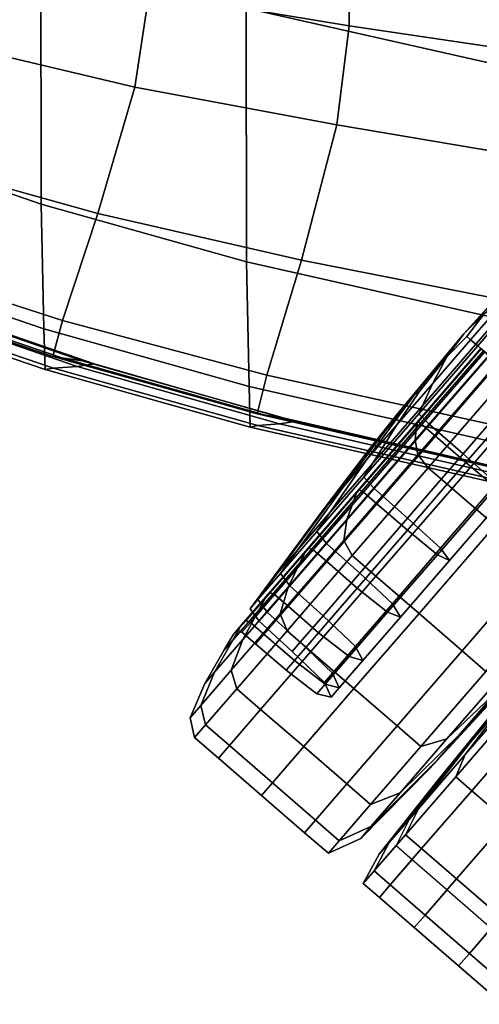
# Model space of a CAD drawing. Extents: x -0.355 to 0.347, y -0.371 to 0.338.
# Drawn here: x -0.167 to -0.137, y -0.358 to -0.294 of the extents above; entities that cross this region are included whole.
import ezdxf

# ---------------------------------------------------------------- set-up
doc = ezdxf.new("R2010")
doc.units = 0

msp = doc.modelspace()

# ---------------------------------------------------------------- linework, layer by layer
for points in [[(-0.134328, -0.269189, 0.733753), (-0.134622, -0.297095, 0.840577), (-0.152076, -0.293141, 0.840577), (-0.151744, -0.265235, 0.733753)], [(-0.165448, -0.305943, 0.900097), (-0.178452, -0.30143, 0.900097), (-0.178479, -0.284812, 0.840577), (-0.165473, -0.289387, 0.840577)], [(-0.158403, -0.292119, 0.944011), (-0.145365, -0.2943, 0.944366), (-0.14535, -0.28835, 0.942676), (-0.158267, -0.286145, 0.94237)], [(-0.128612, -0.296783, 0.944961), (-0.128635, -0.290666, 0.943344), (-0.14535, -0.28835, 0.942676), (-0.145365, -0.2943, 0.944366)], [(-0.158403, -0.292119, 0.944011), (-0.172966, -0.288942, 0.943702), (-0.17376, -0.294883, 0.943349), (-0.159339, -0.298299, 0.943636)], [(-0.165448, -0.305943, 0.900097), (-0.165473, -0.289387, 0.840577), (-0.152076, -0.293141, 0.840577), (-0.152052, -0.309696, 0.900097)], [(-0.158403, -0.292119, 0.944011), (-0.159339, -0.298299, 0.943636), (-0.146169, -0.300772, 0.943989), (-0.145365, -0.2943, 0.944366)], [(-0.134602, -0.31365, 0.900097), (-0.152052, -0.309696, 0.900097), (-0.152076, -0.293141, 0.840577), (-0.134622, -0.297095, 0.840577)], [(-0.16175, -0.306556, 0.942091), (-0.159339, -0.298299, 0.943636), (-0.17376, -0.294883, 0.943349), (-0.175544, -0.302704, 0.941924)], [(-0.128612, -0.296783, 0.944961), (-0.145365, -0.2943, 0.944366), (-0.146169, -0.300772, 0.943989), (-0.129305, -0.303619, 0.94445)], [(-0.16175, -0.306556, 0.942091), (-0.148482, -0.309598, 0.942305), (-0.146169, -0.300772, 0.943989), (-0.159339, -0.298299, 0.943636)], [(-0.131387, -0.312959, 0.942558), (-0.129305, -0.303619, 0.94445), (-0.146169, -0.300772, 0.943989), (-0.148482, -0.309598, 0.942305)], [(-0.165448, -0.305943, 0.900097), (-0.165276, -0.314081, 0.927374), (-0.178267, -0.309634, 0.927374), (-0.178452, -0.30143, 0.900097)], [(-0.16175, -0.306556, 0.942091), (-0.175544, -0.302704, 0.941924), (-0.1772, -0.309281, 0.940379), (-0.164061, -0.313536, 0.94042)], [(-0.165448, -0.305943, 0.900097), (-0.152052, -0.309696, 0.900097), (-0.151895, -0.317834, 0.927374), (-0.165276, -0.314081, 0.927374)], [(-0.16175, -0.306556, 0.942091), (-0.164061, -0.313536, 0.94042), (-0.150736, -0.317107, 0.940476), (-0.148482, -0.309598, 0.942305)], [(-0.137877, -0.314406, -0.086744), (-0.133236, -0.309269, -0.084889), (-0.131444, -0.307373, -0.086744), (-0.133236, -0.309269, -0.088598)], [(-0.137877, -0.314406, -0.086744), (-0.13445, -0.310671, -0.081677), (-0.13228, -0.308338, -0.08198), (-0.133236, -0.309269, -0.084889)], [(-0.137877, -0.314406, -0.086744), (-0.133236, -0.309269, -0.088598), (-0.13228, -0.308338, -0.091508), (-0.13445, -0.310671, -0.091811)], [(-0.1652, -0.316736, 0.937469), (-0.178184, -0.312316, 0.937469), (-0.178267, -0.309634, 0.927374), (-0.165276, -0.314081, 0.927374)], [(-0.164698, -0.315881, 0.939663), (-0.164061, -0.313536, 0.94042), (-0.1772, -0.309281, 0.940379), (-0.177609, -0.311492, 0.939664)], [(-0.134602, -0.31365, 0.900097), (-0.134462, -0.321788, 0.927374), (-0.151895, -0.317834, 0.927374), (-0.152052, -0.309696, 0.900097)], [(-0.131387, -0.312959, 0.942558), (-0.148482, -0.309598, 0.942305), (-0.150736, -0.317107, 0.940476), (-0.133427, -0.320909, 0.940546)], [(-0.137877, -0.314406, -0.086744), (-0.13445, -0.310671, -0.091811), (-0.134563, -0.310975, -0.094996), (-0.136553, -0.3131, -0.093665)], [(-0.137877, -0.314406, -0.086744), (-0.136553, -0.3131, -0.079823), (-0.134563, -0.310975, -0.078492), (-0.13445, -0.310671, -0.081677)], [(-0.133135, -0.310751, -0.108644), (-0.136976, -0.315187, -0.109431), (-0.1371, -0.315079, -0.107272), (-0.133624, -0.311065, -0.10656)], [(-0.133135, -0.310751, -0.064843), (-0.133624, -0.311065, -0.066927), (-0.1371, -0.315079, -0.066216), (-0.136976, -0.315187, -0.064057)], [(-0.133135, -0.310751, -0.108644), (-0.132348, -0.311351, -0.108873), (-0.136229, -0.315833, -0.109668), (-0.136976, -0.315187, -0.109431)], [(-0.133135, -0.310751, -0.064843), (-0.136976, -0.315187, -0.064057), (-0.136229, -0.315833, -0.06382), (-0.132348, -0.311351, -0.064614)], [(-0.164698, -0.315881, 0.939663), (-0.177609, -0.311492, 0.939664), (-0.176985, -0.311572, 0.938794), (-0.164116, -0.315964, 0.938793)], [(-0.162771, -0.316154, 0.93678), (-0.164116, -0.315964, 0.938793), (-0.176985, -0.311572, 0.938794), (-0.175542, -0.311757, 0.936781)], [(-0.13495, -0.311917, -0.072569), (-0.137436, -0.314789, -0.07206), (-0.1371, -0.315079, -0.066216), (-0.133624, -0.311065, -0.066927)], [(-0.13495, -0.311917, -0.100919), (-0.133624, -0.311065, -0.10656), (-0.1371, -0.315079, -0.107272), (-0.137436, -0.314789, -0.101428)], [(-0.1652, -0.316736, 0.937469), (-0.164661, -0.316641, 0.938), (-0.177602, -0.312227, 0.938), (-0.178184, -0.312316, 0.937469)], [(-0.163107, -0.316525, 0.936585), (-0.175921, -0.312116, 0.936585), (-0.177602, -0.312227, 0.938), (-0.164661, -0.316641, 0.938)], [(-0.163107, -0.316525, 0.936585), (-0.161991, -0.316369, 0.93544), (-0.174711, -0.311965, 0.93544), (-0.175921, -0.312116, 0.936585)], [(-0.162771, -0.316154, 0.93678), (-0.175542, -0.311757, 0.936781), (-0.174711, -0.311965, 0.93544), (-0.161991, -0.316369, 0.93544)], [(-0.13495, -0.311917, -0.072569), (-0.136553, -0.3131, -0.079823), (-0.137681, -0.314576, -0.077215), (-0.137436, -0.314789, -0.07206)], [(-0.13495, -0.311917, -0.100919), (-0.137436, -0.314789, -0.101428), (-0.137681, -0.314576, -0.096272), (-0.136553, -0.3131, -0.093665)], [(-0.164698, -0.315881, 0.939663), (-0.151365, -0.31963, 0.939667), (-0.150736, -0.317107, 0.940476), (-0.164061, -0.313536, 0.94042)], [(-0.137877, -0.314406, -0.086744), (-0.136553, -0.3131, -0.093665), (-0.137681, -0.314576, -0.096272), (-0.138981, -0.315904, -0.093665)], [(-0.137877, -0.314406, -0.086744), (-0.138981, -0.315904, -0.079823), (-0.137681, -0.314576, -0.077215), (-0.136553, -0.3131, -0.079823)], [(-0.1652, -0.316736, 0.937469), (-0.165276, -0.314081, 0.927374), (-0.151895, -0.317834, 0.927374), (-0.151824, -0.32049, 0.937469)], [(-0.137877, -0.314406, -0.086744), (-0.142298, -0.319734, -0.088598), (-0.143918, -0.32178, -0.086744), (-0.142298, -0.319734, -0.084889)], [(-0.137877, -0.314406, -0.086744), (-0.141084, -0.318332, -0.091811), (-0.143083, -0.320815, -0.091508), (-0.142298, -0.319734, -0.088598)], [(-0.137877, -0.314406, -0.086744), (-0.142298, -0.319734, -0.084889), (-0.143083, -0.320815, -0.08198), (-0.141084, -0.318332, -0.081677)], [(-0.137877, -0.314406, -0.086744), (-0.138981, -0.315904, -0.093665), (-0.1408, -0.318178, -0.094996), (-0.141084, -0.318332, -0.091811)], [(-0.137877, -0.314406, -0.086744), (-0.141084, -0.318332, -0.081677), (-0.1408, -0.318178, -0.078492), (-0.138981, -0.315904, -0.079823)], [(-0.139922, -0.31766, -0.100919), (-0.137436, -0.314789, -0.101428), (-0.1371, -0.315079, -0.107272), (-0.140576, -0.319094, -0.10656)], [(-0.139922, -0.31766, -0.072569), (-0.140576, -0.319094, -0.066927), (-0.1371, -0.315079, -0.066216), (-0.137436, -0.314789, -0.07206)], [(-0.139922, -0.31766, -0.100919), (-0.138981, -0.315904, -0.093665), (-0.137681, -0.314576, -0.096272), (-0.137436, -0.314789, -0.101428)], [(-0.139922, -0.31766, -0.072569), (-0.137436, -0.314789, -0.07206), (-0.137681, -0.314576, -0.077215), (-0.138981, -0.315904, -0.079823)], [(-0.140952, -0.320197, -0.110592), (-0.136769, -0.315366, -0.111448), (-0.136603, -0.31551, -0.112608), (-0.140982, -0.320567, -0.111711)], [(-0.140952, -0.320197, -0.062896), (-0.140982, -0.320567, -0.061776), (-0.136603, -0.31551, -0.06088), (-0.136769, -0.315366, -0.062039)], [(-0.140952, -0.320197, -0.110592), (-0.140861, -0.320144, -0.11022), (-0.136743, -0.315388, -0.111063), (-0.136769, -0.315366, -0.111448)], [(-0.140952, -0.320197, -0.062896), (-0.136769, -0.315366, -0.062039), (-0.136743, -0.315388, -0.062425), (-0.140861, -0.320144, -0.063267)], [(-0.140615, -0.320313, -0.063391), (-0.140861, -0.320144, -0.063267), (-0.136743, -0.315388, -0.062425), (-0.136519, -0.315582, -0.062553)], [(-0.140615, -0.320313, -0.110096), (-0.136519, -0.315582, -0.110935), (-0.136743, -0.315388, -0.111063), (-0.140861, -0.320144, -0.11022)], [(-0.140817, -0.319623, -0.064843), (-0.136976, -0.315187, -0.064057), (-0.1371, -0.315079, -0.066216), (-0.140576, -0.319094, -0.066927)], [(-0.140817, -0.319623, -0.108644), (-0.140576, -0.319094, -0.10656), (-0.1371, -0.315079, -0.107272), (-0.136976, -0.315187, -0.109431)], [(-0.140817, -0.319623, -0.064843), (-0.140111, -0.320316, -0.064614), (-0.136229, -0.315833, -0.06382), (-0.136976, -0.315187, -0.064057)], [(-0.140817, -0.319623, -0.108644), (-0.136976, -0.315187, -0.109431), (-0.136229, -0.315833, -0.109668), (-0.140111, -0.320316, -0.108873)], [(-0.164698, -0.315881, 0.939663), (-0.164116, -0.315964, 0.938793), (-0.15083, -0.319713, 0.938797), (-0.151365, -0.31963, 0.939667)], [(-0.162771, -0.316154, 0.93678), (-0.149592, -0.319904, 0.936783), (-0.15083, -0.319713, 0.938797), (-0.164116, -0.315964, 0.938793)], [(-0.139922, -0.31766, -0.100919), (-0.142242, -0.320339, -0.099461), (-0.1408, -0.318178, -0.094996), (-0.138981, -0.315904, -0.093665)], [(-0.139922, -0.31766, -0.072569), (-0.138981, -0.315904, -0.079823), (-0.1408, -0.318178, -0.078492), (-0.142242, -0.320339, -0.074027)], [(-0.141046, -0.321351, -0.05941), (-0.136252, -0.315814, -0.058429), (-0.136603, -0.31551, -0.06088), (-0.140982, -0.320567, -0.061776)], [(-0.141046, -0.321351, -0.114077), (-0.140982, -0.320567, -0.111711), (-0.136603, -0.31551, -0.112608), (-0.136252, -0.315814, -0.115059)], [(-0.141046, -0.321351, -0.05941), (-0.140875, -0.322293, -0.057168), (-0.135688, -0.316302, -0.056107), (-0.136252, -0.315814, -0.058429)], [(-0.141046, -0.321351, -0.114077), (-0.136252, -0.315814, -0.115059), (-0.135688, -0.316302, -0.117381), (-0.140876, -0.322293, -0.116319)], [(-0.140615, -0.320313, -0.063391), (-0.136519, -0.315582, -0.062553), (-0.135639, -0.316345, -0.062553), (-0.139735, -0.321075, -0.063391)], [(-0.140615, -0.320313, -0.110096), (-0.139735, -0.321075, -0.110096), (-0.135639, -0.316345, -0.110935), (-0.136519, -0.315582, -0.110935)], [(-0.137921, -0.322239, -0.10895), (-0.140111, -0.320316, -0.108873), (-0.136229, -0.315833, -0.109668), (-0.134026, -0.317741, -0.109747)], [(-0.137921, -0.322239, -0.064538), (-0.134026, -0.317741, -0.063741), (-0.136229, -0.315833, -0.06382), (-0.140111, -0.320316, -0.064614)], [(-0.1652, -0.316736, 0.937469), (-0.151824, -0.32049, 0.937469), (-0.15133, -0.320394, 0.938), (-0.164661, -0.316641, 0.938)], [(-0.163107, -0.316525, 0.936585), (-0.164661, -0.316641, 0.938), (-0.15133, -0.320394, 0.938), (-0.1499, -0.320277, 0.936585)], [(-0.163107, -0.316525, 0.936585), (-0.1499, -0.320277, 0.936585), (-0.148875, -0.320121, 0.935441), (-0.161991, -0.316369, 0.93544)], [(-0.162771, -0.316154, 0.93678), (-0.161991, -0.316369, 0.93544), (-0.148875, -0.320121, 0.935441), (-0.149592, -0.319904, 0.936783)], [(-0.140203, -0.32314, -0.117067), (-0.140876, -0.322293, -0.116319), (-0.135688, -0.316302, -0.117381), (-0.134884, -0.316998, -0.118155)], [(-0.140203, -0.32314, -0.056421), (-0.134884, -0.316998, -0.055332), (-0.135688, -0.316302, -0.056107), (-0.140875, -0.322293, -0.057168)], [(-0.137741, -0.322801, -0.110096), (-0.133645, -0.318071, -0.110935), (-0.135639, -0.316345, -0.110935), (-0.139735, -0.321075, -0.110096)], [(-0.137741, -0.322801, -0.063391), (-0.139735, -0.321075, -0.063391), (-0.135639, -0.316345, -0.062553), (-0.133645, -0.318071, -0.062553)], [(-0.133998, -0.323579, 0.939676), (-0.133427, -0.320909, 0.940546), (-0.150736, -0.317107, 0.940476), (-0.151365, -0.31963, 0.939667)], [(-0.140203, -0.32314, -0.056421), (-0.13865, -0.324485, -0.056421), (-0.133331, -0.318342, -0.055332), (-0.134884, -0.316998, -0.055332)], [(-0.140203, -0.32314, -0.117067), (-0.134884, -0.316998, -0.118155), (-0.133332, -0.318342, -0.118155), (-0.13865, -0.324485, -0.117067)], [(-0.1344, -0.324444, 0.937469), (-0.151824, -0.32049, 0.937469), (-0.151895, -0.317834, 0.927374), (-0.134462, -0.321788, 0.927374)], [(-0.139922, -0.31766, -0.100919), (-0.140576, -0.319094, -0.10656), (-0.143819, -0.322839, -0.104522), (-0.142242, -0.320339, -0.099461)], [(-0.139922, -0.31766, -0.072569), (-0.142242, -0.320339, -0.074027), (-0.143819, -0.322839, -0.068966), (-0.140576, -0.319094, -0.066927)], [(-0.137921, -0.322239, -0.10895), (-0.134026, -0.317741, -0.109747), (-0.131827, -0.319645, -0.109895), (-0.135747, -0.324172, -0.109093)], [(-0.137921, -0.322239, -0.064538), (-0.135747, -0.324172, -0.064395), (-0.131827, -0.319645, -0.063592), (-0.134026, -0.317741, -0.063741)], [(-0.144228, -0.322634, -0.076367), (-0.141084, -0.318332, -0.081677), (-0.143083, -0.320815, -0.08198), (-0.14576, -0.324402, -0.079402)], [(-0.144228, -0.322634, -0.097121), (-0.14576, -0.324402, -0.094086), (-0.143083, -0.320815, -0.091508), (-0.141084, -0.318332, -0.091811)], [(-0.144228, -0.322634, -0.076367), (-0.142242, -0.320339, -0.074027), (-0.1408, -0.318178, -0.078492), (-0.141084, -0.318332, -0.081677)], [(-0.144228, -0.322634, -0.097121), (-0.141084, -0.318332, -0.091811), (-0.1408, -0.318178, -0.094996), (-0.142242, -0.320339, -0.099461)], [(-0.135839, -0.326919, -0.056421), (-0.13052, -0.320776, -0.055332), (-0.133331, -0.318342, -0.055332), (-0.13865, -0.324485, -0.056421)], [(-0.135839, -0.326919, -0.117067), (-0.13865, -0.324485, -0.117067), (-0.133332, -0.318342, -0.118155), (-0.130521, -0.320776, -0.118155)], [(-0.137741, -0.322801, -0.110096), (-0.135803, -0.324429, -0.109953), (-0.131732, -0.319727, -0.110786), (-0.133645, -0.318071, -0.110935)], [(-0.137741, -0.322801, -0.063391), (-0.133645, -0.318071, -0.062553), (-0.131732, -0.319727, -0.062702), (-0.135803, -0.324429, -0.063535)], [(-0.140817, -0.319623, -0.064843), (-0.140576, -0.319094, -0.066927), (-0.143819, -0.322839, -0.068966), (-0.144401, -0.323762, -0.067097)], [(-0.140817, -0.319623, -0.108644), (-0.144401, -0.323762, -0.106391), (-0.143819, -0.322839, -0.104522), (-0.140576, -0.319094, -0.10656)], [(-0.133998, -0.323579, 0.939676), (-0.151365, -0.31963, 0.939667), (-0.15083, -0.319713, 0.938797), (-0.133524, -0.323662, 0.938804)], [(-0.132427, -0.323855, 0.936788), (-0.133524, -0.323662, 0.938804), (-0.15083, -0.319713, 0.938797), (-0.149592, -0.319904, 0.936783)], [(-0.132427, -0.323855, 0.936788), (-0.149592, -0.319904, 0.936783), (-0.148875, -0.320121, 0.935441), (-0.13179, -0.324073, 0.935444)], [(-0.146715, -0.325505, -0.082946), (-0.142298, -0.319734, -0.084889), (-0.143918, -0.32178, -0.086744), (-0.147048, -0.32589, -0.086744)], [(-0.146715, -0.325505, -0.090542), (-0.147048, -0.32589, -0.086744), (-0.143918, -0.32178, -0.086744), (-0.142298, -0.319734, -0.088598)], [(-0.146715, -0.325505, -0.082946), (-0.14576, -0.324402, -0.079402), (-0.143083, -0.320815, -0.08198), (-0.142298, -0.319734, -0.084889)], [(-0.146715, -0.325505, -0.090542), (-0.142298, -0.319734, -0.088598), (-0.143083, -0.320815, -0.091508), (-0.14576, -0.324402, -0.094086)], [(-0.140817, -0.319623, -0.064843), (-0.144401, -0.323762, -0.067097), (-0.143732, -0.324498, -0.066891), (-0.140111, -0.320316, -0.064614)], [(-0.140817, -0.319623, -0.108644), (-0.140111, -0.320316, -0.108873), (-0.143732, -0.324498, -0.106597), (-0.144401, -0.323762, -0.106391)], [(-0.1344, -0.324444, 0.937469), (-0.133962, -0.324348, 0.938), (-0.15133, -0.320394, 0.938), (-0.151824, -0.32049, 0.937469)], [(-0.132697, -0.324231, 0.936587), (-0.1499, -0.320277, 0.936585), (-0.15133, -0.320394, 0.938), (-0.133962, -0.324348, 0.938)], [(-0.132697, -0.324231, 0.936587), (-0.13179, -0.324073, 0.935444), (-0.148875, -0.320121, 0.935441), (-0.1499, -0.320277, 0.936585)], [(-0.144228, -0.322634, -0.076367), (-0.146596, -0.326046, -0.072237), (-0.143819, -0.322839, -0.068966), (-0.142242, -0.320339, -0.074027)], [(-0.144228, -0.322634, -0.097121), (-0.142242, -0.320339, -0.099461), (-0.143819, -0.322839, -0.104522), (-0.146596, -0.326046, -0.101251)], [(-0.141046, -0.321351, -0.05941), (-0.140982, -0.320567, -0.061776), (-0.145068, -0.325286, -0.064345), (-0.145519, -0.326517, -0.062223)], [(-0.141046, -0.321351, -0.114077), (-0.145519, -0.326517, -0.111265), (-0.145068, -0.325286, -0.109143), (-0.140982, -0.320567, -0.111711)], [(-0.140952, -0.320197, -0.110592), (-0.140982, -0.320567, -0.111711), (-0.145068, -0.325286, -0.109143), (-0.144855, -0.324704, -0.108139)], [(-0.140952, -0.320197, -0.062896), (-0.144855, -0.324704, -0.065349), (-0.145068, -0.325286, -0.064345), (-0.140982, -0.320567, -0.061776)], [(-0.140952, -0.320197, -0.110592), (-0.144855, -0.324704, -0.108139), (-0.144703, -0.324581, -0.107805), (-0.140861, -0.320144, -0.11022)], [(-0.140952, -0.320197, -0.062896), (-0.140861, -0.320144, -0.063267), (-0.144703, -0.324581, -0.065683), (-0.144855, -0.324704, -0.065349)], [(-0.140615, -0.320313, -0.063391), (-0.144437, -0.324726, -0.065794), (-0.144703, -0.324581, -0.065683), (-0.140861, -0.320144, -0.063267)], [(-0.140615, -0.320313, -0.110096), (-0.140861, -0.320144, -0.11022), (-0.144703, -0.324581, -0.107805), (-0.144437, -0.324726, -0.107694)], [(-0.140615, -0.320313, -0.063391), (-0.139735, -0.321075, -0.063391), (-0.143556, -0.325489, -0.065794), (-0.144437, -0.324726, -0.065794)], [(-0.140615, -0.320313, -0.110096), (-0.144437, -0.324726, -0.107694), (-0.143556, -0.325489, -0.107694), (-0.139735, -0.321075, -0.110096)], [(-0.137921, -0.322239, -0.10895), (-0.141555, -0.326436, -0.106665), (-0.143732, -0.324498, -0.106597), (-0.140111, -0.320316, -0.108873)], [(-0.137921, -0.322239, -0.064538), (-0.140111, -0.320316, -0.064614), (-0.143732, -0.324498, -0.066891), (-0.141555, -0.326436, -0.066823)], [(-0.137741, -0.322801, -0.110096), (-0.139735, -0.321075, -0.110096), (-0.143556, -0.325489, -0.107694), (-0.141563, -0.327215, -0.107694)], [(-0.137741, -0.322801, -0.063391), (-0.141563, -0.327215, -0.065794), (-0.143556, -0.325489, -0.065794), (-0.139735, -0.321075, -0.063391)], [(-0.141046, -0.321351, -0.05941), (-0.145519, -0.326517, -0.062223), (-0.145715, -0.327883, -0.060211), (-0.140875, -0.322293, -0.057168)], [(-0.141046, -0.321351, -0.114077), (-0.140876, -0.322293, -0.116319), (-0.145715, -0.327883, -0.113277), (-0.145519, -0.326517, -0.111265)], [(-0.140203, -0.32314, -0.056421), (-0.140875, -0.322293, -0.057168), (-0.145715, -0.327883, -0.060211), (-0.145165, -0.328871, -0.059541)], [(-0.140203, -0.32314, -0.117067), (-0.145165, -0.328871, -0.113947), (-0.145715, -0.327883, -0.113277), (-0.140876, -0.322293, -0.116319)], [(-0.137921, -0.322239, -0.10895), (-0.135747, -0.324172, -0.109093), (-0.139405, -0.328396, -0.106794), (-0.141555, -0.326436, -0.106665)], [(-0.137921, -0.322239, -0.064538), (-0.141555, -0.326436, -0.066823), (-0.139405, -0.328396, -0.066694), (-0.135747, -0.324172, -0.064395)], [(-0.144228, -0.322634, -0.076367), (-0.14576, -0.324402, -0.079402), (-0.148737, -0.328519, -0.07648), (-0.146596, -0.326046, -0.072237)], [(-0.144228, -0.322634, -0.097121), (-0.146596, -0.326046, -0.101251), (-0.148737, -0.328519, -0.097008), (-0.14576, -0.324402, -0.094086)], [(-0.14747, -0.327307, -0.102776), (-0.146596, -0.326046, -0.101251), (-0.143819, -0.322839, -0.104522), (-0.144401, -0.323762, -0.106391)], [(-0.14747, -0.327307, -0.070712), (-0.144401, -0.323762, -0.067097), (-0.143819, -0.322839, -0.068966), (-0.146596, -0.326046, -0.072237)], [(-0.140203, -0.32314, -0.056421), (-0.145165, -0.328871, -0.059541), (-0.143612, -0.330216, -0.059541), (-0.13865, -0.324485, -0.056421)], [(-0.140203, -0.32314, -0.117067), (-0.13865, -0.324485, -0.117067), (-0.143612, -0.330216, -0.113947), (-0.145165, -0.328871, -0.113947)], [(-0.137741, -0.322801, -0.110096), (-0.141563, -0.327215, -0.107694), (-0.139601, -0.328815, -0.107565), (-0.135803, -0.324429, -0.109953)], [(-0.137741, -0.322801, -0.063391), (-0.135803, -0.324429, -0.063535), (-0.139601, -0.328815, -0.065923), (-0.141563, -0.327215, -0.065794)], [(-0.14747, -0.327307, -0.102776), (-0.144401, -0.323762, -0.106391), (-0.143732, -0.324498, -0.106597), (-0.146834, -0.32808, -0.102944)], [(-0.14747, -0.327307, -0.070712), (-0.146834, -0.32808, -0.070544), (-0.143732, -0.324498, -0.066891), (-0.144401, -0.323762, -0.067097)], [(-0.146715, -0.325505, -0.082946), (-0.150072, -0.330061, -0.081434), (-0.148737, -0.328519, -0.07648), (-0.14576, -0.324402, -0.079402)], [(-0.146715, -0.325505, -0.090542), (-0.14576, -0.324402, -0.094086), (-0.148737, -0.328519, -0.097008), (-0.150072, -0.330061, -0.092054)], [(-0.135839, -0.326919, -0.056421), (-0.13865, -0.324485, -0.056421), (-0.143612, -0.330216, -0.059541), (-0.140801, -0.33265, -0.059541)], [(-0.135839, -0.326919, -0.117067), (-0.140801, -0.33265, -0.113947), (-0.143612, -0.330216, -0.113947), (-0.13865, -0.324485, -0.117067)], [(-0.13509, -0.324894, -0.109523), (-0.135803, -0.324429, -0.109953), (-0.139601, -0.328815, -0.107565), (-0.138818, -0.329199, -0.107179)], [(-0.13509, -0.324894, -0.063965), (-0.138818, -0.329199, -0.066308), (-0.139601, -0.328815, -0.065923), (-0.135803, -0.324429, -0.063535)], [(-0.13509, -0.324894, -0.109523), (-0.138818, -0.329199, -0.107179), (-0.139405, -0.328396, -0.106794), (-0.135747, -0.324172, -0.109093)], [(-0.13509, -0.324894, -0.063965), (-0.135747, -0.324172, -0.064395), (-0.139405, -0.328396, -0.066694), (-0.138818, -0.329199, -0.066308)], [(-0.148197, -0.328564, -0.104202), (-0.144855, -0.324704, -0.108139), (-0.145068, -0.325286, -0.109143), (-0.148567, -0.329327, -0.105021)], [(-0.148197, -0.328564, -0.069286), (-0.148567, -0.329327, -0.068466), (-0.145068, -0.325286, -0.064345), (-0.144855, -0.324704, -0.065349)], [(-0.148197, -0.328564, -0.104202), (-0.147993, -0.32838, -0.10393), (-0.144703, -0.324581, -0.107805), (-0.144855, -0.324704, -0.108139)], [(-0.148197, -0.328564, -0.069286), (-0.144855, -0.324704, -0.065349), (-0.144703, -0.324581, -0.065683), (-0.147993, -0.32838, -0.069558)], [(-0.147709, -0.328506, -0.069649), (-0.147993, -0.32838, -0.069558), (-0.144703, -0.324581, -0.065683), (-0.144437, -0.324726, -0.065794)], [(-0.147709, -0.328506, -0.103839), (-0.144437, -0.324726, -0.107694), (-0.144703, -0.324581, -0.107805), (-0.147993, -0.32838, -0.10393)], [(-0.147709, -0.328506, -0.069649), (-0.144437, -0.324726, -0.065794), (-0.143556, -0.325489, -0.065794), (-0.146829, -0.329268, -0.069649)], [(-0.147709, -0.328506, -0.103839), (-0.146829, -0.329268, -0.103839), (-0.143556, -0.325489, -0.107694), (-0.144437, -0.324726, -0.107694)], [(-0.144667, -0.33003, -0.103), (-0.146834, -0.32808, -0.102944), (-0.143732, -0.324498, -0.106597), (-0.141555, -0.326436, -0.106665)], [(-0.144667, -0.33003, -0.070488), (-0.141555, -0.326436, -0.066823), (-0.143732, -0.324498, -0.066891), (-0.146834, -0.32808, -0.070544)], [(-0.146715, -0.325505, -0.082946), (-0.147048, -0.32589, -0.086744), (-0.150537, -0.330598, -0.086744), (-0.150072, -0.330061, -0.081434)], [(-0.146715, -0.325505, -0.090542), (-0.150072, -0.330061, -0.092054), (-0.150537, -0.330598, -0.086744), (-0.147048, -0.32589, -0.086744)], [(-0.14935, -0.330941, -0.066734), (-0.145519, -0.326517, -0.062223), (-0.145068, -0.325286, -0.064345), (-0.148567, -0.329327, -0.068466)], [(-0.14935, -0.330941, -0.106753), (-0.148567, -0.329327, -0.105021), (-0.145068, -0.325286, -0.109143), (-0.145519, -0.326517, -0.111265)], [(-0.144835, -0.330995, -0.103839), (-0.141563, -0.327215, -0.107694), (-0.143556, -0.325489, -0.107694), (-0.146829, -0.329268, -0.103839)], [(-0.144835, -0.330995, -0.069649), (-0.146829, -0.329268, -0.069649), (-0.143556, -0.325489, -0.065794), (-0.141563, -0.327215, -0.065794)], [(-0.14747, -0.327307, -0.102776), (-0.149837, -0.33004, -0.098087), (-0.148737, -0.328519, -0.097008), (-0.146596, -0.326046, -0.101251)], [(-0.14747, -0.327307, -0.070712), (-0.146596, -0.326046, -0.072237), (-0.148737, -0.328519, -0.07648), (-0.149837, -0.33004, -0.0754)], [(-0.14935, -0.330941, -0.066734), (-0.14986, -0.33267, -0.065093), (-0.145715, -0.327883, -0.060211), (-0.145519, -0.326517, -0.062223)], [(-0.14935, -0.330941, -0.106753), (-0.145519, -0.326517, -0.111265), (-0.145715, -0.327883, -0.113277), (-0.14986, -0.33267, -0.108395)], [(-0.144667, -0.33003, -0.103), (-0.141555, -0.326436, -0.106665), (-0.139405, -0.328396, -0.106794), (-0.142537, -0.332013, -0.103105)], [(-0.144667, -0.33003, -0.070488), (-0.142537, -0.332013, -0.070383), (-0.139405, -0.328396, -0.066694), (-0.141555, -0.326436, -0.066823)], [(-0.135839, -0.326919, -0.056421), (-0.140801, -0.33265, -0.059541), (-0.13799, -0.335084, -0.059541), (-0.133028, -0.329353, -0.056421)], [(-0.135839, -0.326919, -0.117067), (-0.133028, -0.329353, -0.117067), (-0.13799, -0.335084, -0.113947), (-0.140801, -0.33265, -0.113947)], [(-0.14747, -0.327307, -0.102776), (-0.146834, -0.32808, -0.102944), (-0.149225, -0.330842, -0.098206), (-0.149837, -0.33004, -0.098087)], [(-0.14747, -0.327307, -0.070712), (-0.149837, -0.33004, -0.0754), (-0.149225, -0.330842, -0.075282), (-0.146834, -0.32808, -0.070544)], [(-0.144835, -0.330995, -0.103839), (-0.142854, -0.332572, -0.103734), (-0.139601, -0.328815, -0.107565), (-0.141563, -0.327215, -0.107694)], [(-0.144835, -0.330995, -0.069649), (-0.141563, -0.327215, -0.065794), (-0.139601, -0.328815, -0.065923), (-0.142854, -0.332572, -0.069754)], [(-0.149415, -0.333779, -0.064546), (-0.145165, -0.328871, -0.059541), (-0.145715, -0.327883, -0.060211), (-0.14986, -0.33267, -0.065093)], [(-0.149415, -0.333779, -0.108942), (-0.14986, -0.33267, -0.108395), (-0.145715, -0.327883, -0.113277), (-0.145165, -0.328871, -0.113947)], [(-0.144667, -0.33003, -0.103), (-0.147066, -0.332801, -0.098245), (-0.149225, -0.330842, -0.098206), (-0.146834, -0.32808, -0.102944)], [(-0.144667, -0.33003, -0.070488), (-0.146834, -0.32808, -0.070544), (-0.149225, -0.330842, -0.075282), (-0.147066, -0.332801, -0.075242)], [(-0.151312, -0.331743, -0.092612), (-0.150072, -0.330061, -0.092054), (-0.148737, -0.328519, -0.097008), (-0.149837, -0.33004, -0.098087)], [(-0.151312, -0.331743, -0.080876), (-0.149837, -0.33004, -0.0754), (-0.148737, -0.328519, -0.07648), (-0.150072, -0.330061, -0.081434)], [(-0.148197, -0.328564, -0.104202), (-0.148567, -0.329327, -0.105021), (-0.151265, -0.332443, -0.099676), (-0.150774, -0.33154, -0.099096)], [(-0.148197, -0.328564, -0.069286), (-0.150774, -0.33154, -0.074392), (-0.151265, -0.332443, -0.073812), (-0.148567, -0.329327, -0.068466)], [(-0.148197, -0.328564, -0.104202), (-0.150774, -0.33154, -0.099096), (-0.15053, -0.33131, -0.098903), (-0.147993, -0.32838, -0.10393)], [(-0.148197, -0.328564, -0.069286), (-0.147993, -0.32838, -0.069558), (-0.15053, -0.33131, -0.074584), (-0.150774, -0.33154, -0.074392)], [(-0.147709, -0.328506, -0.069649), (-0.150233, -0.33142, -0.074648), (-0.15053, -0.33131, -0.074584), (-0.147993, -0.32838, -0.069558)], [(-0.147709, -0.328506, -0.103839), (-0.147993, -0.32838, -0.10393), (-0.15053, -0.33131, -0.098903), (-0.150233, -0.33142, -0.098839)], [(-0.147709, -0.328506, -0.069649), (-0.146829, -0.329268, -0.069649), (-0.149352, -0.332182, -0.074648), (-0.150233, -0.33142, -0.074648)], [(-0.147709, -0.328506, -0.103839), (-0.150233, -0.33142, -0.098839), (-0.149352, -0.332182, -0.098839), (-0.146829, -0.329268, -0.103839)], [(-0.149415, -0.333779, -0.064546), (-0.147862, -0.335124, -0.064546), (-0.143612, -0.330216, -0.059541), (-0.145165, -0.328871, -0.059541)], [(-0.149415, -0.333779, -0.108942), (-0.145165, -0.328871, -0.113947), (-0.143612, -0.330216, -0.113947), (-0.147862, -0.335124, -0.108942)], [(-0.14201, -0.332886, -0.103419), (-0.138818, -0.329199, -0.107179), (-0.139601, -0.328815, -0.107565), (-0.142854, -0.332572, -0.103734)], [(-0.14201, -0.332886, -0.070068), (-0.142854, -0.332572, -0.069754), (-0.139601, -0.328815, -0.065923), (-0.138818, -0.329199, -0.066308)], [(-0.14201, -0.332886, -0.103419), (-0.142537, -0.332013, -0.103105), (-0.139405, -0.328396, -0.106794), (-0.138818, -0.329199, -0.107179)], [(-0.14201, -0.332886, -0.070068), (-0.138818, -0.329199, -0.066308), (-0.139405, -0.328396, -0.066694), (-0.142537, -0.332013, -0.070383)], [(-0.14935, -0.330941, -0.066734), (-0.148567, -0.329327, -0.068466), (-0.151265, -0.332443, -0.073812), (-0.152303, -0.334352, -0.072586)], [(-0.14935, -0.330941, -0.106753), (-0.152303, -0.334352, -0.100901), (-0.151265, -0.332443, -0.099676), (-0.148567, -0.329327, -0.105021)], [(-0.144835, -0.330995, -0.103839), (-0.146829, -0.329268, -0.103839), (-0.149352, -0.332182, -0.098839), (-0.147359, -0.333909, -0.098839)], [(-0.144835, -0.330995, -0.069649), (-0.147359, -0.333909, -0.074648), (-0.149352, -0.332182, -0.074648), (-0.146829, -0.329268, -0.069649)], [(-0.131475, -0.330697, -0.117067), (-0.136437, -0.336428, -0.113947), (-0.13799, -0.335084, -0.113947), (-0.133028, -0.329353, -0.117067)], [(-0.131475, -0.330697, -0.056421), (-0.133028, -0.329353, -0.056421), (-0.13799, -0.335084, -0.059541), (-0.136437, -0.336428, -0.059541)], [(-0.151312, -0.331743, -0.092612), (-0.151826, -0.332338, -0.086744), (-0.150537, -0.330598, -0.086744), (-0.150072, -0.330061, -0.092054)], [(-0.151312, -0.331743, -0.080876), (-0.150072, -0.330061, -0.081434), (-0.150537, -0.330598, -0.086744), (-0.151826, -0.332338, -0.086744)], [(-0.151312, -0.331743, -0.092612), (-0.149837, -0.33004, -0.098087), (-0.149225, -0.330842, -0.098206), (-0.150715, -0.332563, -0.092673)], [(-0.151312, -0.331743, -0.080876), (-0.150715, -0.332563, -0.080814), (-0.149225, -0.330842, -0.075282), (-0.149837, -0.33004, -0.0754)], [(-0.145051, -0.337558, -0.064546), (-0.140801, -0.33265, -0.059541), (-0.143612, -0.330216, -0.059541), (-0.147862, -0.335124, -0.064546)], [(-0.145051, -0.337558, -0.108942), (-0.147862, -0.335124, -0.108942), (-0.143612, -0.330216, -0.113947), (-0.140801, -0.33265, -0.113947)], [(-0.144667, -0.33003, -0.103), (-0.142537, -0.332013, -0.103105), (-0.144952, -0.334802, -0.09832), (-0.147066, -0.332801, -0.098245)], [(-0.144667, -0.33003, -0.070488), (-0.147066, -0.332801, -0.075242), (-0.144952, -0.334802, -0.075168), (-0.142537, -0.332013, -0.070383)], [(-0.148562, -0.334528, -0.080794), (-0.147066, -0.332801, -0.075242), (-0.149225, -0.330842, -0.075282), (-0.150715, -0.332563, -0.080814)], [(-0.148562, -0.334528, -0.092694), (-0.150715, -0.332563, -0.092673), (-0.149225, -0.330842, -0.098206), (-0.147066, -0.332801, -0.098245)], [(-0.14935, -0.330941, -0.066734), (-0.152303, -0.334352, -0.072586), (-0.153056, -0.33636, -0.071425), (-0.14986, -0.33267, -0.065093)], [(-0.14935, -0.330941, -0.106753), (-0.14986, -0.33267, -0.108395), (-0.153056, -0.33636, -0.102062), (-0.152303, -0.334352, -0.100901)], [(-0.15238, -0.333395, -0.093134), (-0.150774, -0.33154, -0.099096), (-0.151265, -0.332443, -0.099676), (-0.152946, -0.334385, -0.093434)], [(-0.15238, -0.333395, -0.080354), (-0.152946, -0.334385, -0.080054), (-0.151265, -0.332443, -0.073812), (-0.150774, -0.33154, -0.074392)], [(-0.15238, -0.333395, -0.093134), (-0.152111, -0.333136, -0.093034), (-0.15053, -0.33131, -0.098903), (-0.150774, -0.33154, -0.099096)], [(-0.15238, -0.333395, -0.080354), (-0.150774, -0.33154, -0.074392), (-0.15053, -0.33131, -0.074584), (-0.152111, -0.333136, -0.080453)], [(-0.151805, -0.333237, -0.093001), (-0.150233, -0.33142, -0.098839), (-0.15053, -0.33131, -0.098903), (-0.152111, -0.333136, -0.093034)], [(-0.151805, -0.333237, -0.080487), (-0.152111, -0.333136, -0.080453), (-0.15053, -0.33131, -0.074584), (-0.150233, -0.33142, -0.074648)], [(-0.151805, -0.333237, -0.093001), (-0.150925, -0.333999, -0.093001), (-0.149352, -0.332182, -0.098839), (-0.150233, -0.33142, -0.098839)], [(-0.151805, -0.333237, -0.080487), (-0.150233, -0.33142, -0.074648), (-0.149352, -0.332182, -0.074648), (-0.150925, -0.333999, -0.080487)], [(-0.144835, -0.330995, -0.103839), (-0.147359, -0.333909, -0.098839), (-0.145361, -0.335468, -0.098765), (-0.142854, -0.332572, -0.103734)], [(-0.144835, -0.330995, -0.069649), (-0.142854, -0.332572, -0.069754), (-0.145361, -0.335468, -0.074723), (-0.147359, -0.333909, -0.074648)], [(-0.151312, -0.331743, -0.092612), (-0.150715, -0.332563, -0.092673), (-0.151235, -0.333163, -0.086744), (-0.151826, -0.332338, -0.086744)], [(-0.151312, -0.331743, -0.080876), (-0.151826, -0.332338, -0.086744), (-0.151235, -0.333163, -0.086744), (-0.150715, -0.332563, -0.080814)], [(-0.148931, -0.335725, -0.080487), (-0.150925, -0.333999, -0.080487), (-0.149352, -0.332182, -0.074648), (-0.147359, -0.333909, -0.074648)], [(-0.148931, -0.335725, -0.093001), (-0.147359, -0.333909, -0.098839), (-0.149352, -0.332182, -0.098839), (-0.150925, -0.333999, -0.093001)], [(-0.14201, -0.332886, -0.103419), (-0.144471, -0.335728, -0.098542), (-0.144952, -0.334802, -0.09832), (-0.142537, -0.332013, -0.103105)], [(-0.14201, -0.332886, -0.070068), (-0.142537, -0.332013, -0.070383), (-0.144952, -0.334802, -0.075168), (-0.144471, -0.335728, -0.074945)], [(-0.154144, -0.336478, -0.07942), (-0.152303, -0.334352, -0.072586), (-0.151265, -0.332443, -0.073812), (-0.152946, -0.334385, -0.080054)], [(-0.154144, -0.336478, -0.094068), (-0.152946, -0.334385, -0.093434), (-0.151265, -0.332443, -0.099676), (-0.152303, -0.334352, -0.100901)], [(-0.149415, -0.333779, -0.064546), (-0.14986, -0.33267, -0.065093), (-0.153056, -0.33636, -0.071425), (-0.152691, -0.337563, -0.071038)], [(-0.149415, -0.333779, -0.108942), (-0.152691, -0.337563, -0.10245), (-0.153056, -0.33636, -0.102062), (-0.14986, -0.33267, -0.108395)], [(-0.148562, -0.334528, -0.080794), (-0.150715, -0.332563, -0.080814), (-0.151235, -0.333163, -0.086744), (-0.149083, -0.335131, -0.086744)], [(-0.148562, -0.334528, -0.092694), (-0.149083, -0.335131, -0.086744), (-0.151235, -0.333163, -0.086744), (-0.150715, -0.332563, -0.092673)], [(-0.148562, -0.334528, -0.080794), (-0.146457, -0.33654, -0.080755), (-0.144952, -0.334802, -0.075168), (-0.147066, -0.332801, -0.075242)], [(-0.148562, -0.334528, -0.092694), (-0.147066, -0.332801, -0.098245), (-0.144952, -0.334802, -0.09832), (-0.146457, -0.33654, -0.092732)], [(-0.14201, -0.332886, -0.103419), (-0.142854, -0.332572, -0.103734), (-0.145361, -0.335468, -0.098765), (-0.144471, -0.335728, -0.098542)], [(-0.14201, -0.332886, -0.070068), (-0.144471, -0.335728, -0.074945), (-0.145361, -0.335468, -0.074723), (-0.142854, -0.332572, -0.069754)], [(-0.145051, -0.337558, -0.064546), (-0.14224, -0.339992, -0.064546), (-0.13799, -0.335084, -0.059541), (-0.140801, -0.33265, -0.059541)], [(-0.145051, -0.337558, -0.108942), (-0.140801, -0.33265, -0.113947), (-0.13799, -0.335084, -0.113947), (-0.14224, -0.339992, -0.108942)], [(-0.15238, -0.333395, -0.093134), (-0.152946, -0.334385, -0.093434), (-0.153533, -0.335062, -0.086744), (-0.15294, -0.334042, -0.086744)], [(-0.15238, -0.333395, -0.080354), (-0.15294, -0.334042, -0.086744), (-0.153533, -0.335062, -0.086744), (-0.152946, -0.334385, -0.080054)], [(-0.15238, -0.333395, -0.093134), (-0.15294, -0.334042, -0.086744), (-0.152662, -0.333773, -0.086744), (-0.152111, -0.333136, -0.093034)], [(-0.15238, -0.333395, -0.080354), (-0.152111, -0.333136, -0.080453), (-0.152662, -0.333773, -0.086744), (-0.15294, -0.334042, -0.086744)], [(-0.151805, -0.333237, -0.093001), (-0.152111, -0.333136, -0.093034), (-0.152662, -0.333773, -0.086744), (-0.152354, -0.33387, -0.086744)], [(-0.151805, -0.333237, -0.080487), (-0.152354, -0.33387, -0.086744), (-0.152662, -0.333773, -0.086744), (-0.152111, -0.333136, -0.080453)], [(-0.151805, -0.333237, -0.093001), (-0.152354, -0.33387, -0.086744), (-0.151474, -0.334633, -0.086744), (-0.150925, -0.333999, -0.093001)], [(-0.151805, -0.333237, -0.080487), (-0.150925, -0.333999, -0.080487), (-0.151474, -0.334633, -0.086744), (-0.152354, -0.33387, -0.086744)], [(-0.149415, -0.333779, -0.064546), (-0.152691, -0.337563, -0.071038), (-0.151138, -0.338908, -0.071038), (-0.147862, -0.335124, -0.064546)], [(-0.149415, -0.333779, -0.108942), (-0.147862, -0.335124, -0.108942), (-0.151138, -0.338908, -0.10245), (-0.152691, -0.337563, -0.10245)], [(-0.148931, -0.335725, -0.080487), (-0.14948, -0.336359, -0.086744), (-0.151474, -0.334633, -0.086744), (-0.150925, -0.333999, -0.080487)], [(-0.148931, -0.335725, -0.093001), (-0.150925, -0.333999, -0.093001), (-0.151474, -0.334633, -0.086744), (-0.14948, -0.336359, -0.086744)], [(-0.148931, -0.335725, -0.080487), (-0.147359, -0.333909, -0.074648), (-0.145361, -0.335468, -0.074723), (-0.146925, -0.337273, -0.080525)], [(-0.148931, -0.335725, -0.093001), (-0.146925, -0.337273, -0.092963), (-0.145361, -0.335468, -0.098765), (-0.147359, -0.333909, -0.098839)], [(-0.135717, -0.337713, -0.102949), (-0.138983, -0.34083, -0.107444), (-0.13502, -0.336254, -0.112111), (-0.132614, -0.33413, -0.106603)], [(-0.135717, -0.337713, -0.070539), (-0.132614, -0.33413, -0.066885), (-0.13502, -0.336254, -0.061377), (-0.138983, -0.34083, -0.066044)], [(-0.154144, -0.336478, -0.07942), (-0.155048, -0.338661, -0.078819), (-0.153056, -0.33636, -0.071425), (-0.152303, -0.334352, -0.072586)], [(-0.154144, -0.336478, -0.094068), (-0.152303, -0.334352, -0.100901), (-0.153056, -0.33636, -0.102062), (-0.155048, -0.338661, -0.094669)], [(-0.154144, -0.336478, -0.07942), (-0.152946, -0.334385, -0.080054), (-0.153533, -0.335062, -0.086744), (-0.154786, -0.337219, -0.086744)], [(-0.154144, -0.336478, -0.094068), (-0.154786, -0.337219, -0.086744), (-0.153533, -0.335062, -0.086744), (-0.152946, -0.334385, -0.093434)], [(-0.148562, -0.334528, -0.080794), (-0.149083, -0.335131, -0.086744), (-0.146982, -0.337147, -0.086744), (-0.146457, -0.33654, -0.080755)], [(-0.148562, -0.334528, -0.092694), (-0.146457, -0.33654, -0.092732), (-0.146982, -0.337147, -0.086744), (-0.149083, -0.335131, -0.086744)], [(-0.135717, -0.337713, -0.102949), (-0.132629, -0.334441, -0.098454), (-0.134357, -0.336437, -0.095029), (-0.138109, -0.340475, -0.098209)], [(-0.135717, -0.337713, -0.070539), (-0.138109, -0.340475, -0.075278), (-0.134357, -0.336437, -0.078458), (-0.132629, -0.334441, -0.075033)], [(-0.135047, -0.338293, -0.070539), (-0.137787, -0.341865, -0.066044), (-0.133824, -0.337288, -0.061377), (-0.131945, -0.33471, -0.066885)], [(-0.135047, -0.338293, -0.070539), (-0.13225, -0.334769, -0.075033), (-0.133979, -0.336765, -0.078458), (-0.137439, -0.341055, -0.075278)], [(-0.145051, -0.337558, -0.064546), (-0.147862, -0.335124, -0.064546), (-0.151138, -0.338908, -0.071038), (-0.148327, -0.341342, -0.071038)], [(-0.145051, -0.337558, -0.108942), (-0.148327, -0.341342, -0.10245), (-0.151138, -0.338908, -0.10245), (-0.147862, -0.335124, -0.108942)], [(-0.146005, -0.3375, -0.08064), (-0.144471, -0.335728, -0.074945), (-0.144952, -0.334802, -0.075168), (-0.146457, -0.33654, -0.080755)], [(-0.146005, -0.3375, -0.092848), (-0.146457, -0.33654, -0.092732), (-0.144952, -0.334802, -0.09832), (-0.144471, -0.335728, -0.098542)], [(-0.140687, -0.341336, -0.108942), (-0.14224, -0.339992, -0.108942), (-0.13799, -0.335084, -0.113947), (-0.136437, -0.336428, -0.113947)], [(-0.140687, -0.341336, -0.064546), (-0.136437, -0.336428, -0.059541), (-0.13799, -0.335084, -0.059541), (-0.14224, -0.339992, -0.064546)], [(-0.148931, -0.335725, -0.080487), (-0.146925, -0.337273, -0.080525), (-0.14747, -0.337903, -0.086744), (-0.14948, -0.336359, -0.086744)], [(-0.148931, -0.335725, -0.093001), (-0.14948, -0.336359, -0.086744), (-0.14747, -0.337903, -0.086744), (-0.146925, -0.337273, -0.092963)], [(-0.146005, -0.3375, -0.08064), (-0.146925, -0.337273, -0.080525), (-0.145361, -0.335468, -0.074723), (-0.144471, -0.335728, -0.074945)], [(-0.146005, -0.3375, -0.092848), (-0.144471, -0.335728, -0.098542), (-0.145361, -0.335468, -0.098765), (-0.146925, -0.337273, -0.092963)], [(-0.154144, -0.336478, -0.07942), (-0.154786, -0.337219, -0.086744), (-0.155743, -0.339463, -0.086744), (-0.155048, -0.338661, -0.078819)], [(-0.154144, -0.336478, -0.094068), (-0.155048, -0.338661, -0.094669), (-0.155743, -0.339463, -0.086744), (-0.154786, -0.337219, -0.086744)], [(-0.154733, -0.339922, -0.078619), (-0.152691, -0.337563, -0.071038), (-0.153056, -0.33636, -0.071425), (-0.155048, -0.338661, -0.078819)], [(-0.154733, -0.339922, -0.094869), (-0.155048, -0.338661, -0.094669), (-0.153056, -0.33636, -0.102062), (-0.152691, -0.337563, -0.10245)], [(-0.146005, -0.3375, -0.08064), (-0.146457, -0.33654, -0.080755), (-0.146982, -0.337147, -0.086744), (-0.146541, -0.338118, -0.086744)], [(-0.146005, -0.3375, -0.092848), (-0.146541, -0.338118, -0.086744), (-0.146982, -0.337147, -0.086744), (-0.146457, -0.33654, -0.092732)], [(-0.140687, -0.341336, -0.108942), (-0.136437, -0.336428, -0.113947), (-0.13502, -0.336254, -0.112111), (-0.138983, -0.34083, -0.107444)], [(-0.140687, -0.341336, -0.064546), (-0.138983, -0.34083, -0.066044), (-0.13502, -0.336254, -0.061377), (-0.136437, -0.336428, -0.059541)], [(-0.139599, -0.342197, -0.092675), (-0.138109, -0.340475, -0.098209), (-0.134357, -0.336437, -0.095029), (-0.135435, -0.337681, -0.09103)], [(-0.139599, -0.342197, -0.080812), (-0.135435, -0.337681, -0.082458), (-0.134357, -0.336437, -0.078458), (-0.138109, -0.340475, -0.075278)], [(-0.13893, -0.342777, -0.092675), (-0.135056, -0.338009, -0.09103), (-0.133804, -0.336669, -0.096001), (-0.137889, -0.341575, -0.098607)], [(-0.146005, -0.3375, -0.08064), (-0.146541, -0.338118, -0.086744), (-0.14747, -0.337903, -0.086744), (-0.146925, -0.337273, -0.080525)], [(-0.146005, -0.3375, -0.092848), (-0.146925, -0.337273, -0.092963), (-0.14747, -0.337903, -0.086744), (-0.146541, -0.338118, -0.086744)], [(-0.13893, -0.342777, -0.080812), (-0.137439, -0.341055, -0.075278), (-0.133979, -0.336765, -0.078458), (-0.135056, -0.338009, -0.082458)], [(-0.13841, -0.343307, -0.064546), (-0.134161, -0.338399, -0.059541), (-0.133824, -0.337288, -0.061377), (-0.137787, -0.341865, -0.066044)], [(-0.154733, -0.339922, -0.078619), (-0.15318, -0.341266, -0.078619), (-0.151138, -0.338908, -0.071038), (-0.152691, -0.337563, -0.071038)], [(-0.154733, -0.339922, -0.094869), (-0.152691, -0.337563, -0.10245), (-0.151138, -0.338908, -0.10245), (-0.15318, -0.341266, -0.094869)], [(-0.145051, -0.337558, -0.064546), (-0.148327, -0.341342, -0.071038), (-0.145516, -0.343776, -0.071038), (-0.14224, -0.339992, -0.064546)], [(-0.145051, -0.337558, -0.108942), (-0.14224, -0.339992, -0.108942), (-0.145516, -0.343776, -0.10245), (-0.148327, -0.341342, -0.10245)], [(-0.135717, -0.337713, -0.102949), (-0.138109, -0.340475, -0.098209), (-0.142038, -0.344359, -0.10139), (-0.138983, -0.34083, -0.107444)], [(-0.135717, -0.337713, -0.070539), (-0.138983, -0.34083, -0.066044), (-0.142038, -0.344359, -0.072098), (-0.138109, -0.340475, -0.075278)], [(-0.139599, -0.342197, -0.092675), (-0.135435, -0.337681, -0.09103), (-0.135811, -0.338116, -0.086744), (-0.14012, -0.342798, -0.086744)], [(-0.139599, -0.342197, -0.080812), (-0.14012, -0.342798, -0.086744), (-0.135811, -0.338116, -0.086744), (-0.135435, -0.337681, -0.082458)], [(-0.135047, -0.338293, -0.070539), (-0.137439, -0.341055, -0.075278), (-0.140843, -0.345394, -0.072098), (-0.137787, -0.341865, -0.066044)], [(-0.13893, -0.342777, -0.092675), (-0.13945, -0.343378, -0.086744), (-0.135432, -0.338443, -0.086744), (-0.135056, -0.338009, -0.09103)], [(-0.13893, -0.342777, -0.080812), (-0.135056, -0.338009, -0.082458), (-0.135432, -0.338443, -0.086744), (-0.13945, -0.343378, -0.086744)], [(-0.13841, -0.343307, -0.064546), (-0.137361, -0.344216, -0.064546), (-0.133112, -0.339308, -0.059541), (-0.134161, -0.338399, -0.059541)], [(-0.154733, -0.339922, -0.078619), (-0.155048, -0.338661, -0.078819), (-0.155743, -0.339463, -0.086744), (-0.155446, -0.340745, -0.086744)], [(-0.154733, -0.339922, -0.094869), (-0.155446, -0.340745, -0.086744), (-0.155743, -0.339463, -0.086744), (-0.155048, -0.338661, -0.094669)], [(-0.150369, -0.3437, -0.078619), (-0.148327, -0.341342, -0.071038), (-0.151138, -0.338908, -0.071038), (-0.15318, -0.341266, -0.078619)], [(-0.150369, -0.3437, -0.094869), (-0.15318, -0.341266, -0.094869), (-0.151138, -0.338908, -0.10245), (-0.148327, -0.341342, -0.10245)], [(-0.135085, -0.346187, -0.064546), (-0.130835, -0.341279, -0.059541), (-0.133112, -0.339308, -0.059541), (-0.137361, -0.344216, -0.064546)], [(-0.154733, -0.339922, -0.078619), (-0.155446, -0.340745, -0.086744), (-0.153893, -0.342089, -0.086744), (-0.15318, -0.341266, -0.078619)], [(-0.154733, -0.339922, -0.094869), (-0.15318, -0.341266, -0.094869), (-0.153893, -0.342089, -0.086744), (-0.155446, -0.340745, -0.086744)], [(-0.140687, -0.341336, -0.108942), (-0.143963, -0.34512, -0.10245), (-0.145516, -0.343776, -0.10245), (-0.14224, -0.339992, -0.108942)], [(-0.140687, -0.341336, -0.064546), (-0.14224, -0.339992, -0.064546), (-0.145516, -0.343776, -0.071038), (-0.143963, -0.34512, -0.071038)], [(-0.139599, -0.342197, -0.092675), (-0.143942, -0.346558, -0.09432), (-0.142038, -0.344359, -0.10139), (-0.138109, -0.340475, -0.098209)], [(-0.139599, -0.342197, -0.080812), (-0.138109, -0.340475, -0.075278), (-0.142038, -0.344359, -0.072098), (-0.143942, -0.346558, -0.079167)], [(-0.140687, -0.341336, -0.108942), (-0.138983, -0.34083, -0.107444), (-0.142038, -0.344359, -0.10139), (-0.143963, -0.34512, -0.10245)], [(-0.140687, -0.341336, -0.064546), (-0.143963, -0.34512, -0.071038), (-0.142038, -0.344359, -0.072098), (-0.138983, -0.34083, -0.066044)], [(-0.13893, -0.342777, -0.080812), (-0.142747, -0.347593, -0.079167), (-0.140843, -0.345394, -0.072098), (-0.137439, -0.341055, -0.075278)], [(-0.150369, -0.3437, -0.078619), (-0.15318, -0.341266, -0.078619), (-0.153893, -0.342089, -0.086744), (-0.151082, -0.344523, -0.086744)], [(-0.150369, -0.3437, -0.094869), (-0.151082, -0.344523, -0.086744), (-0.153893, -0.342089, -0.086744), (-0.15318, -0.341266, -0.094869)], [(-0.150369, -0.3437, -0.078619), (-0.147558, -0.346134, -0.078619), (-0.145516, -0.343776, -0.071038), (-0.148327, -0.341342, -0.071038)], [(-0.150369, -0.3437, -0.094869), (-0.148327, -0.341342, -0.10245), (-0.145516, -0.343776, -0.10245), (-0.147558, -0.346134, -0.094869)], [(-0.13893, -0.342777, -0.092675), (-0.137889, -0.341575, -0.098607), (-0.141418, -0.346058, -0.101897), (-0.142747, -0.347593, -0.09432)], [(-0.139599, -0.342197, -0.092675), (-0.14012, -0.342798, -0.086744), (-0.144607, -0.347326, -0.086744), (-0.143942, -0.346558, -0.09432)], [(-0.139599, -0.342197, -0.080812), (-0.143942, -0.346558, -0.079167), (-0.144607, -0.347326, -0.086744), (-0.14012, -0.342798, -0.086744)], [(-0.13841, -0.343307, -0.064546), (-0.137787, -0.341865, -0.066044), (-0.140843, -0.345394, -0.072098), (-0.141687, -0.347091, -0.071038)], [(-0.13893, -0.342777, -0.092675), (-0.142747, -0.347593, -0.09432), (-0.143411, -0.34836, -0.086744), (-0.13945, -0.343378, -0.086744)], [(-0.13893, -0.342777, -0.080812), (-0.13945, -0.343378, -0.086744), (-0.143411, -0.34836, -0.086744), (-0.142747, -0.347593, -0.079167)], [(-0.150369, -0.3437, -0.078619), (-0.151082, -0.344523, -0.086744), (-0.148271, -0.346957, -0.086744), (-0.147558, -0.346134, -0.078619)], [(-0.150369, -0.3437, -0.094869), (-0.147558, -0.346134, -0.094869), (-0.148271, -0.346957, -0.086744), (-0.151082, -0.344523, -0.086744)], [(-0.13841, -0.343307, -0.064546), (-0.141687, -0.347091, -0.071038), (-0.140638, -0.348, -0.071038), (-0.137361, -0.344216, -0.064546)], [(-0.146006, -0.347479, -0.094869), (-0.147558, -0.346134, -0.094869), (-0.145516, -0.343776, -0.10245), (-0.143963, -0.34512, -0.10245)], [(-0.146006, -0.347479, -0.078619), (-0.143963, -0.34512, -0.071038), (-0.145516, -0.343776, -0.071038), (-0.147558, -0.346134, -0.078619)], [(-0.146006, -0.347479, -0.094869), (-0.143963, -0.34512, -0.10245), (-0.142038, -0.344359, -0.10139), (-0.143942, -0.346558, -0.09432)], [(-0.146006, -0.347479, -0.078619), (-0.143942, -0.346558, -0.079167), (-0.142038, -0.344359, -0.072098), (-0.143963, -0.34512, -0.071038)], [(-0.135085, -0.346187, -0.064546), (-0.137361, -0.344216, -0.064546), (-0.140638, -0.348, -0.071038), (-0.138361, -0.349971, -0.071038)], [(-0.143729, -0.34945, -0.078619), (-0.141687, -0.347091, -0.071038), (-0.140843, -0.345394, -0.072098), (-0.142747, -0.347593, -0.079167)], [(-0.146006, -0.347479, -0.094869), (-0.146718, -0.348302, -0.086744), (-0.148271, -0.346957, -0.086744), (-0.147558, -0.346134, -0.094869)], [(-0.146006, -0.347479, -0.078619), (-0.147558, -0.346134, -0.078619), (-0.148271, -0.346957, -0.086744), (-0.146718, -0.348302, -0.086744)], [(-0.143729, -0.34945, -0.094869), (-0.142747, -0.347593, -0.09432), (-0.141418, -0.346058, -0.101897), (-0.142304, -0.347804, -0.102994)], [(-0.135085, -0.346187, -0.064546), (-0.138361, -0.349971, -0.071038), (-0.135471, -0.352473, -0.071038), (-0.132195, -0.348689, -0.064546)], [(-0.146006, -0.347479, -0.094869), (-0.143942, -0.346558, -0.09432), (-0.144607, -0.347326, -0.086744), (-0.146718, -0.348302, -0.086744)], [(-0.146006, -0.347479, -0.078619), (-0.146718, -0.348302, -0.086744), (-0.144607, -0.347326, -0.086744), (-0.143942, -0.346558, -0.079167)], [(-0.143729, -0.34945, -0.078619), (-0.142747, -0.347593, -0.079167), (-0.143411, -0.34836, -0.086744), (-0.144442, -0.350273, -0.086744)], [(-0.143729, -0.34945, -0.094869), (-0.144442, -0.350273, -0.086744), (-0.143411, -0.34836, -0.086744), (-0.142747, -0.347593, -0.09432)], [(-0.143729, -0.34945, -0.078619), (-0.14268, -0.350358, -0.078619), (-0.140638, -0.348, -0.071038), (-0.141687, -0.347091, -0.071038)], [(-0.143729, -0.34945, -0.094869), (-0.142304, -0.347804, -0.102994), (-0.141255, -0.348712, -0.102994), (-0.14268, -0.350358, -0.094869)], [(-0.140403, -0.352329, -0.078619), (-0.138361, -0.349971, -0.071038), (-0.140638, -0.348, -0.071038), (-0.14268, -0.350358, -0.078619)], [(-0.140403, -0.352329, -0.094869), (-0.14268, -0.350358, -0.094869), (-0.141255, -0.348712, -0.102994), (-0.138978, -0.350684, -0.102994)], [(-0.143729, -0.34945, -0.078619), (-0.144442, -0.350273, -0.086744), (-0.143392, -0.351181, -0.086744), (-0.14268, -0.350358, -0.078619)], [(-0.143729, -0.34945, -0.094869), (-0.14268, -0.350358, -0.094869), (-0.143392, -0.351181, -0.086744), (-0.144442, -0.350273, -0.086744)], [(-0.140403, -0.352329, -0.078619), (-0.137513, -0.354832, -0.078619), (-0.135471, -0.352473, -0.071038), (-0.138361, -0.349971, -0.071038)], [(-0.140403, -0.352329, -0.094869), (-0.141116, -0.353152, -0.086744), (-0.143392, -0.351181, -0.086744), (-0.14268, -0.350358, -0.094869)], [(-0.140403, -0.352329, -0.078619), (-0.14268, -0.350358, -0.078619), (-0.143392, -0.351181, -0.086744), (-0.141116, -0.353152, -0.086744)], [(-0.140403, -0.352329, -0.094869), (-0.138978, -0.350684, -0.102994), (-0.136088, -0.353186, -0.102994), (-0.137513, -0.354832, -0.094869)], [(-0.140403, -0.352329, -0.094869), (-0.137513, -0.354832, -0.094869), (-0.138226, -0.355655, -0.086744), (-0.141116, -0.353152, -0.086744)], [(-0.140403, -0.352329, -0.078619), (-0.141116, -0.353152, -0.086744), (-0.138226, -0.355655, -0.086744), (-0.137513, -0.354832, -0.078619)], [(-0.134623, -0.357334, -0.078619), (-0.132581, -0.354976, -0.071038), (-0.135471, -0.352473, -0.071038), (-0.137513, -0.354832, -0.078619)], [(-0.134623, -0.357334, -0.094869), (-0.137513, -0.354832, -0.094869), (-0.136088, -0.353186, -0.102994), (-0.133198, -0.355688, -0.102994)], [(-0.134623, -0.357334, -0.094869), (-0.135336, -0.358157, -0.086744), (-0.138226, -0.355655, -0.086744), (-0.137513, -0.354832, -0.094869)], [(-0.134623, -0.357334, -0.078619), (-0.137513, -0.354832, -0.078619), (-0.138226, -0.355655, -0.086744), (-0.135336, -0.358157, -0.086744)]]:
    msp.add_3dface(points)

doc.saveas('drawing.dxf')
